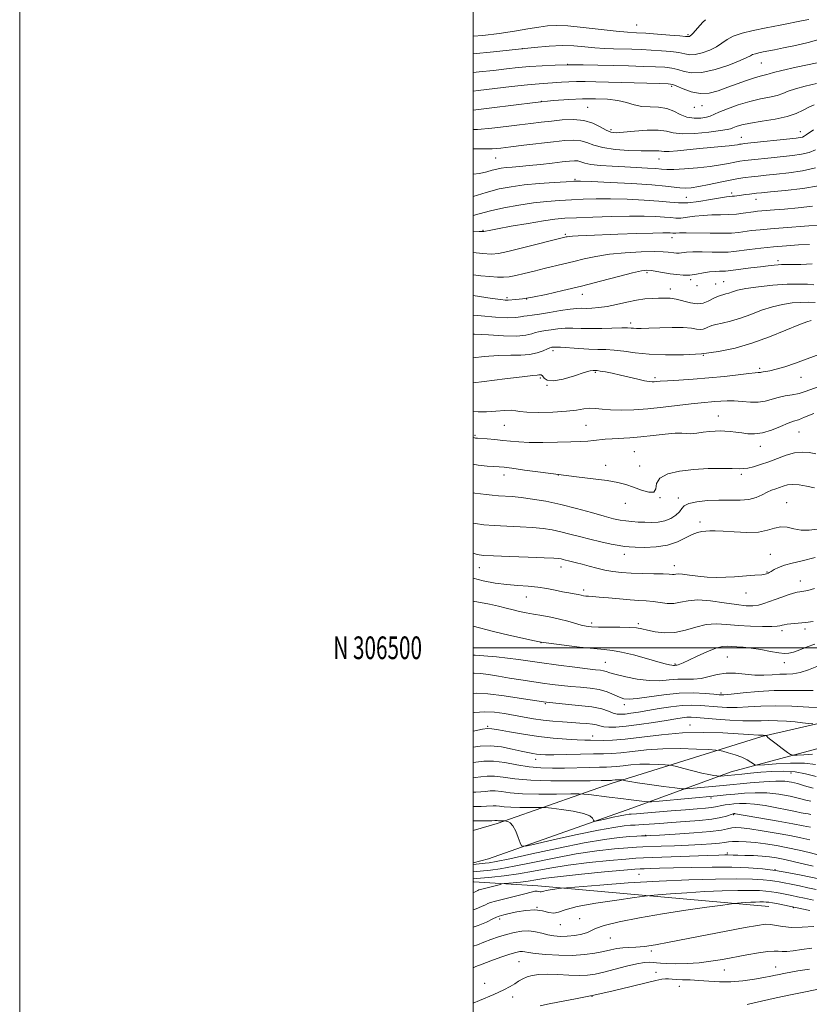
# Model space of a CAD drawing. Extents: x 2084800 to 2087700, y 304800 to 307700.
# Drawn here: x 2084800 to 2085148, y 306343 to 306777 of the extents above; entities that cross this region are included whole.
import ezdxf
from ezdxf.enums import TextEntityAlignment as Align

# ---------------------------------------------------------------- set-up
doc = ezdxf.new("R2010")
doc.units = 0
doc.header["$MEASUREMENT"] = 0
for name, color, linetype, lineweight in [('BREAKLINE DTM HARD', 7, 'Continuous', 0), ('CONTOUR INDEX', 41, 'Continuous', 13), ('CONTOUR INTERMEDIATE', 44, 'Continuous', 0), ('GRID LINE', 7, 'Continuous', 0), ('GRID TEXT', 7, 'Continuous', 0), ('SPOT ELEVATION DTM', 2, 'Continuous', 13)]:
    doc.layers.add(name, color=color, linetype=linetype, lineweight=lineweight)
doc.styles.add('Style-WORKING', font='WORKING.shx')

msp = doc.modelspace()

# ---------------------------------------------------------------- linework, layer by layer
at = {"layer": 'BREAKLINE DTM HARD'}
for points in [[(2085180.29, 306473.02, 1243.31), (2085127.23, 306460.82, 1248.19), (2085060.87, 306440.14, 1254.48), (2085010.55, 306422.5, 1260.4), (2085000, 306419.412, 1261.368)], [(2085000, 306405.206, 1261.537), (2085006.69, 306406.93, 1260.91), (2085069.86, 306429.25, 1256.96), (2085113.77, 306445.35, 1251.31), (2085163.52, 306458.72, 1245.12), (2085180.28, 306461.57, 1244.57)], [(2085130.25, 306385.97, 1274.78), (2085028.44, 306394.98, 1269.45), (2085000.19, 306396.86, 1266.78), (2085000, 306396.793, 1266.795)]]:
    msp.add_polyline3d(points, dxfattribs=at)
at = {"layer": 'CONTOUR INDEX', "flags": 128}
for points, elevation in [([(2085152.419, 306768.169), (2085147.623, 306766.878), (2085142.019, 306765.592), (2085136.782, 306764.484), (2085132.82, 306763.679), (2085127.788, 306762.693), (2085125.932, 306762.313), (2085124.369, 306761.933), (2085123.153, 306761.522), (2085122.173, 306761.017), (2085120.66, 306760.215), (2085117.679, 306758.881), (2085112.674, 306756.94), (2085106.608, 306754.951), (2085100.82, 306753.635), (2085096.342, 306753.492), (2085092.975, 306754.15), (2085090.207, 306755.015), (2085087.527, 306755.614), (2085084.403, 306755.958), (2085080.299, 306756.172), (2085074.86, 306756.365), (2085068.461, 306756.557), (2085061.657, 306756.745), (2085054.92, 306756.921), (2085048.379, 306757.041), (2085042.08, 306757.054), (2085036.061, 306756.923), (2085030.345, 306756.655), (2085024.946, 306756.271), (2085019.809, 306755.79), (2085014.603, 306755.226), (2085008.925, 306754.591), (2085002.587, 306753.913), (2085000, 306753.66)], 1190), ([(2085150.832, 306719.572), (2085148.05, 306718.422), (2085144.69, 306717.618), (2085140.758, 306717.058), (2085131.413, 306716.072), (2085122.623, 306715.117), (2085119.731, 306714.786), (2085117.526, 306714.485), (2085115.343, 306714.1), (2085112.598, 306713.554), (2085109.028, 306712.904), (2085104.45, 306712.243), (2085098.888, 306711.656), (2085093.198, 306711.206), (2085088.443, 306710.947), (2085085.319, 306710.914), (2085083.058, 306711.045), (2085080.521, 306711.258), (2085076.828, 306711.486), (2085066.77, 306711.987), (2085061.227, 306712.288), (2085056.066, 306712.656), (2085051.903, 306713.122), (2085049.152, 306713.687), (2085047.412, 306714.238), (2085046.075, 306714.63), (2085044.564, 306714.75), (2085042.421, 306714.61), (2085039.22, 306714.253), (2085034.74, 306713.733), (2085029.597, 306713.153), (2085024.611, 306712.628), (2085020.445, 306712.242), (2085017.109, 306711.96), (2085014.456, 306711.717), (2085012.31, 306711.448), (2085010.391, 306711.082), (2085008.392, 306710.549), (2085005.99, 306709.83), (2085002.796, 306709.116), (2085000, 306708.818)], 1200), ([(2085148.218, 306677.842), (2085143.47, 306677.6), (2085138.047, 306677.243), (2085132.353, 306676.771), (2085126.793, 306676.196), (2085121.778, 306675.599), (2085114.818, 306674.698), (2085112.358, 306674.477), (2085109.413, 306674.4), (2085105.365, 306674.441), (2085100.853, 306674.511), (2085096.825, 306674.511), (2085093.998, 306674.373), (2085090.826, 306674.02), (2085089.638, 306674.001), (2085088.473, 306674.099), (2085085.905, 306674.472), (2085083.693, 306674.63), (2085079.885, 306674.673), (2085074.043, 306674.531), (2085067.035, 306674.156), (2085060.055, 306673.508), (2085054.043, 306672.573), (2085048.914, 306671.463), (2085044.329, 306670.319), (2085039.98, 306669.248), (2085031.31, 306667.17), (2085026.79, 306666.067), (2085022.45, 306665.019), (2085018.702, 306664.17), (2085015.793, 306663.631), (2085013.303, 306663.391), (2085010.641, 306663.408), (2085007.337, 306663.642), (2085003.388, 306664.059), (2085000, 306664.487)], 1210), ([(2085152.75, 306629.494), (2085147.256, 306627.336), (2085142.004, 306625.432), (2085137.313, 306623.903), (2085133.498, 306622.804), (2085130.774, 306622.152), (2085128.971, 306621.822), (2085127.824, 306621.65), (2085127.083, 306621.505), (2085126.579, 306621.385), (2085126.161, 306621.318), (2085125.587, 306621.306), (2085124.262, 306621.235), (2085121.499, 306620.961), (2085116.84, 306620.397), (2085110.736, 306619.671), (2085103.865, 306618.966), (2085096.913, 306618.426), (2085090.59, 306618.043), (2085085.612, 306617.772), (2085082.468, 306617.571), (2085080.724, 306617.426), (2085079.717, 306617.328), (2085078.823, 306617.287), (2085077.579, 306617.395), (2085075.561, 306617.763), (2085072.505, 306618.454), (2085068.769, 306619.34), (2085064.868, 306620.245), (2085061.27, 306621.018), (2085058.241, 306621.615), (2085055.997, 306622.02), (2085054.657, 306622.231), (2085053.945, 306622.309), (2085053.485, 306622.332), (2085052.867, 306622.32), (2085051.525, 306622.068), (2085048.857, 306621.312), (2085044.575, 306619.947), (2085039.646, 306618.51), (2085035.348, 306617.694), (2085032.648, 306617.969), (2085031.247, 306618.907), (2085030.531, 306619.855), (2085029.985, 306620.312), (2085029.477, 306620.371), (2085028.972, 306620.277), (2085028.232, 306620.2), (2085026.203, 306620.014), (2085021.627, 306619.516), (2085013.879, 306618.59), (2085004.856, 306617.465), (2085000, 306616.833)], 1220), ([(2085151.774, 306552.253), (2085148.067, 306551.813), (2085144.591, 306551.894), (2085141.364, 306552.491), (2085138.36, 306553.171), (2085135.544, 306553.393), (2085132.8, 306552.808), (2085129.69, 306551.82), (2085125.696, 306551.021), (2085120.555, 306550.846), (2085115.035, 306551.102), (2085110.16, 306551.435), (2085106.69, 306551.569), (2085104.331, 306551.528), (2085102.529, 306551.411), (2085100.786, 306551.259), (2085098.848, 306550.866), (2085096.521, 306549.968), (2085093.627, 306548.433), (2085090.046, 306546.667), (2085085.676, 306545.213), (2085080.581, 306544.47), (2085075.499, 306544.282), (2085071.336, 306544.35), (2085068.661, 306544.45), (2085066.696, 306544.636), (2085064.329, 306545.039), (2085060.735, 306545.748), (2085056.238, 306546.71), (2085051.451, 306547.832), (2085046.879, 306549.02), (2085042.607, 306550.172), (2085038.612, 306551.181), (2085034.8, 306551.968), (2085030.795, 306552.552), (2085026.152, 306552.98), (2085020.619, 306553.303), (2085014.727, 306553.584), (2085009.203, 306553.894), (2085004.626, 306554.287), (2085000.978, 306554.773), (2085000, 306554.969)], 1230), ([(2085151.452, 306491.689), (2085147.8, 306490.273), (2085144.137, 306489.129), (2085140.953, 306488.56), (2085138.063, 306488.389), (2085135.112, 306488.316), (2085131.813, 306488.127), (2085128.147, 306487.951), (2085124.163, 306488.002), (2085119.934, 306488.39), (2085115.638, 306488.809), (2085111.476, 306488.849), (2085107.601, 306488.247), (2085103.976, 306487.321), (2085100.512, 306486.534), (2085097.121, 306486.219), (2085093.702, 306486.187), (2085090.151, 306486.117), (2085086.36, 306485.801), (2085082.19, 306485.484), (2085077.496, 306485.523), (2085072.288, 306486.157), (2085067.198, 306487.164), (2085063.012, 306488.202), (2085060.281, 306488.997), (2085058.623, 306489.541), (2085057.423, 306489.888), (2085056.059, 306490.111), (2085053.898, 306490.349), (2085050.3, 306490.758), (2085044.802, 306491.456), (2085037.633, 306492.413), (2085029.194, 306493.562), (2085019.91, 306494.809), (2085010.285, 306495.948), (2085000.845, 306496.742), (2085000, 306496.775)], 1240), ([(2085150.846, 306448.579), (2085146.06, 306449.07), (2085139.919, 306449.091), (2085133.525, 306448.807), (2085128.358, 306448.466), (2085125.471, 306448.287), (2085124.208, 306448.371), (2085123.486, 306448.79), (2085122.393, 306449.579), (2085120.701, 306450.614), (2085118.353, 306451.738), (2085115.412, 306452.803), (2085112.415, 306453.708), (2085110.016, 306454.365), (2085108.534, 306454.728), (2085106.941, 306454.919), (2085103.871, 306455.099), (2085098.381, 306455.37), (2085091.22, 306455.576), (2085083.56, 306455.5), (2085076.414, 306455.008), (2085070.168, 306454.307), (2085065.049, 306453.69), (2085061.072, 306453.372), (2085057.405, 306453.27), (2085053, 306453.226), (2085047.203, 306453.118), (2085040.923, 306452.978), (2085035.462, 306452.877), (2085031.782, 306452.869), (2085029.491, 306452.955), (2085027.86, 306453.121), (2085026.216, 306453.371), (2085024.117, 306453.78), (2085021.176, 306454.441), (2085017.161, 306455.369), (2085012.448, 306456.269), (2085007.567, 306456.771), (2085003.003, 306456.624), (2085000, 306456.204)], 1250), ([(2085148.647, 306420.852), (2085145.444, 306421.564), (2085140.9, 306422.44), (2085134.447, 306423.593), (2085115.638, 306426.848), (2085115.295, 306426.873), (2085115.029, 306426.869), (2085114.814, 306426.85), (2085114.588, 306426.816), (2085114.152, 306426.691), (2085111.687, 306425.832), (2085109.086, 306425.142), (2085105.129, 306424.449), (2085099.69, 306423.862), (2085093.48, 306423.376), (2085087.425, 306422.961), (2085082.29, 306422.591), (2085075.177, 306422.062), (2085073.06, 306421.936), (2085071.33, 306421.847), (2085069.354, 306421.724), (2085066.481, 306421.463), (2085061.997, 306420.84), (2085055.172, 306419.599), (2085045.806, 306417.63), (2085035.821, 306415.406), (2085027.666, 306413.545), (2085023.123, 306412.578), (2085021.293, 306412.68), (2085020.61, 306413.941), (2085019.792, 306416.297), (2085018.703, 306419.083), (2085017.497, 306421.484), (2085016.317, 306422.884), (2085015.29, 306423.469), (2085014.533, 306423.624), (2085014.106, 306423.672), (2085013.838, 306423.688), (2085012.223, 306423.679), (2085011.557, 306423.696), (2085011.063, 306423.734), (2085010.471, 306423.809), (2085010.204, 306423.809), (2085009.576, 306423.788), (2085008.191, 306423.759), (2085005.832, 306423.735), (2085003.011, 306423.725), (2085000, 306423.746)], 1260), ([(2085151.228, 306393.411), (2085147.575, 306394.186), (2085143.793, 306395.003), (2085140.183, 306395.763), (2085137.144, 306396.391), (2085134.906, 306396.84), (2085133.015, 306397.162), (2085130.848, 306397.437), (2085127.776, 306397.716), (2085123.139, 306397.954), (2085116.273, 306398.076), (2085106.744, 306398.017), (2085095.048, 306397.726), (2085081.913, 306397.16), (2085068.257, 306396.323), (2085055.759, 306395.406), (2085041.071, 306394.221), (2085038.826, 306394.02), (2085037.623, 306393.872), (2085035.951, 306393.643), (2085033.953, 306393.341), (2085032.184, 306393.014), (2085031.058, 306392.71), (2085030.422, 306392.485), (2085029.982, 306392.396), (2085029.492, 306392.469), (2085028.888, 306392.613), (2085028.155, 306392.705), (2085027.193, 306392.628), (2085025.562, 306392.281), (2085022.736, 306391.571), (2085009.853, 306388.228), (2085007.609, 306387.634), (2085006.435, 306387.247), (2085005.353, 306386.741), (2085003.604, 306385.893), (2085001.304, 306384.912), (2085000, 306384.497)], 1270), ([(2085148.219, 306358.325), (2085143.057, 306357.509), (2085139.351, 306356.876), (2085136.835, 306356.406), (2085134.98, 306356.022), (2085133.256, 306355.649), (2085131.153, 306355.212), (2085128.162, 306354.638), (2085123.954, 306353.905), (2085118.915, 306353.202), (2085113.612, 306352.768), (2085108.524, 306352.765), (2085103.792, 306353.04), (2085099.469, 306353.359), (2085095.618, 306353.545), (2085092.32, 306353.633), (2085089.666, 306353.718), (2085087.68, 306353.859), (2085086.13, 306353.994), (2085084.72, 306354.029), (2085083.074, 306353.861), (2085080.488, 306353.343), (2085076.179, 306352.32), (2085069.663, 306350.718), (2085061.646, 306348.794), (2085053.132, 306346.888), (2085045.056, 306345.277), (2085038.076, 306343.975), (2085032.78, 306342.934), (2085029.48, 306342.094)], 1280)]:
    msp.add_lwpolyline(points, dxfattribs=dict(at, elevation=elevation))
at = {"layer": 'CONTOUR INTERMEDIATE', "flags": 128}
for points, elevation in [([(2085148.007, 306777.006), (2085145.411, 306776.508), (2085135.251, 306774.582), (2085129.167, 306773.4), (2085123.478, 306772.229), (2085118.551, 306771.025), (2085114.649, 306769.706), (2085111.873, 306768.218), (2085109.666, 306766.623), (2085107.303, 306765.011), (2085104.28, 306763.494), (2085100.954, 306762.267), (2085097.901, 306761.551), (2085095.493, 306761.482), (2085093.293, 306761.86), (2085090.66, 306762.404), (2085087.13, 306762.883), (2085082.94, 306763.257), (2085078.504, 306763.538), (2085074.162, 306763.739), (2085069.96, 306763.884), (2085061.863, 306764.118), (2085057.821, 306764.289), (2085053.63, 306764.569), (2085049.179, 306764.97), (2085044.398, 306765.34), (2085039.223, 306765.484), (2085033.516, 306765.253), (2085026.836, 306764.676), (2085008.889, 306762.812), (2085000, 306761.905)], 1188), ([(2085102.409, 306776.933), (2085101.289, 306775.845), (2085100.045, 306774.549), (2085098.833, 306773.219), (2085096.907, 306770.999), (2085096.208, 306770.245), (2085095.672, 306769.782), (2085095.273, 306769.55), (2085094.982, 306769.468), (2085094.644, 306769.471), (2085093.612, 306769.57), (2085091.113, 306769.794), (2085086.71, 306770.151), (2085081.298, 306770.561), (2085076.104, 306770.919), (2085071.943, 306771.171), (2085067.979, 306771.445), (2085062.961, 306771.919), (2085048.477, 306773.55), (2085041.62, 306774.207), (2085036.618, 306774.434), (2085032.754, 306774.236), (2085028.862, 306773.68), (2085023.999, 306772.843), (2085018.126, 306771.857), (2085011.432, 306770.865), (2085004.188, 306770.001), (2085000, 306769.628)], 1186), ([(2085155.876, 306758.737), (2085142.388, 306755.928), (2085136.091, 306754.563), (2085132.319, 306753.634), (2085130.48, 306753.078), (2085129.443, 306752.744), (2085126.469, 306752.073), (2085123.925, 306751.355), (2085120.475, 306750.186), (2085116.422, 306748.703), (2085112.171, 306747.109), (2085108.046, 306745.631), (2085104.039, 306744.595), (2085100.058, 306744.353), (2085096.101, 306745.098), (2085092.52, 306746.389), (2085089.754, 306747.625), (2085087.925, 306748.346), (2085085.866, 306748.658), (2085082.093, 306748.807), (2085054.006, 306749.579), (2085049.35, 306749.666), (2085045.554, 306749.659), (2085042.143, 306749.552), (2085038.96, 306749.378), (2085032.859, 306748.992), (2085029.106, 306748.705), (2085023.91, 306748.202), (2085016.889, 306747.419), (2085002.224, 306745.685), (2085000, 306745.433)], 1192), ([(2085151.269, 306748.828), (2085146.363, 306747.627), (2085142.005, 306746.462), (2085138.872, 306745.353), (2085136.448, 306744.342), (2085133.922, 306743.478), (2085130.641, 306742.76), (2085126.589, 306741.986), (2085121.905, 306740.905), (2085116.833, 306739.369), (2085112.023, 306737.65), (2085108.228, 306736.127), (2085104.425, 306734.418), (2085102.812, 306733.947), (2085100.368, 306733.558), (2085097.332, 306733.462), (2085094.177, 306733.947), (2085091.25, 306735.157), (2085088.382, 306736.652), (2085085.277, 306737.846), (2085081.74, 306738.334), (2085077.983, 306738.439), (2085074.321, 306738.666), (2085070.944, 306739.377), (2085067.551, 306740.368), (2085063.719, 306741.291), (2085059.128, 306741.868), (2085053.883, 306742.101), (2085048.195, 306742.062), (2085042.153, 306741.799), (2085035.354, 306741.279), (2085027.276, 306740.445), (2085017.766, 306739.301), (2085008.151, 306738.089), (2085000, 306737.101)], 1194), ([(2085150.338, 306739.326), (2085147.92, 306738.362), (2085145.424, 306737.072), (2085142.416, 306735.605), (2085138.401, 306734.211), (2085133.137, 306733.081), (2085127.407, 306732.164), (2085122.243, 306731.35), (2085118.456, 306730.56), (2085115.958, 306729.836), (2085114.435, 306729.254), (2085113.444, 306728.847), (2085112.012, 306728.492), (2085109.039, 306728.029), (2085103.874, 306727.379), (2085097.681, 306726.798), (2085092.074, 306726.627), (2085088.176, 306727.068), (2085085.132, 306727.776), (2085081.592, 306728.27), (2085076.642, 306728.2), (2085071.105, 306727.765), (2085066.236, 306727.296), (2085062.939, 306727.093), (2085060.692, 306727.337), (2085058.621, 306728.18), (2085055.998, 306729.651), (2085052.689, 306731.296), (2085048.709, 306732.54), (2085044.129, 306732.962), (2085039.254, 306732.749), (2085034.445, 306732.242), (2085029.927, 306731.715), (2085025.378, 306731.168), (2085020.339, 306730.535), (2085014.503, 306729.79), (2085008.18, 306729.064), (2085001.834, 306728.53), (2085000, 306728.462)], 1196), ([(2085150.06, 306728.44), (2085146.809, 306726.1), (2085145.917, 306725.534), (2085145.154, 306725.206), (2085144.164, 306724.984), (2085142.316, 306724.749), (2085119.535, 306722.275), (2085118.095, 306722.101), (2085117.355, 306721.979), (2085116.517, 306721.819), (2085115.118, 306721.605), (2085112.783, 306721.339), (2085109.261, 306721.022), (2085104.81, 306720.639), (2085099.812, 306720.176), (2085090.011, 306719.162), (2085086.381, 306718.872), (2085084.185, 306718.867), (2085081.848, 306719.156), (2085080.304, 306719.143), (2085077.814, 306719.07), (2085073.959, 306719.075), (2085068.584, 306719.281), (2085062.595, 306719.754), (2085057.161, 306720.544), (2085053.138, 306721.637), (2085050.121, 306722.763), (2085047.392, 306723.585), (2085044.291, 306723.85), (2085040.398, 306723.628), (2085035.348, 306723.074), (2085022.363, 306721.552), (2085016.496, 306720.852), (2085012.157, 306720.346), (2085008.324, 306720.048), (2085003.539, 306719.947), (2085000, 306719.987)], 1198), ([(2085150.946, 306711.639), (2085145.215, 306710.252), (2085139.2, 306709.366), (2085133.669, 306708.783), (2085129.208, 306708.332), (2085125.661, 306707.956), (2085122.687, 306707.626), (2085119.928, 306707.297), (2085116.957, 306706.869), (2085113.33, 306706.222), (2085108.805, 306705.299), (2085103.947, 306704.279), (2085099.523, 306703.4), (2085096.098, 306702.854), (2085093.436, 306702.646), (2085091.098, 306702.735), (2085084.786, 306703.573), (2085078.761, 306704.145), (2085069.975, 306704.702), (2085060.297, 306705.182), (2085052.187, 306705.531), (2085047.329, 306705.701), (2085044.313, 306705.691), (2085040.952, 306705.505), (2085035.633, 306705.154), (2085029.034, 306704.66), (2085022.404, 306704.048), (2085016.656, 306703.308), (2085011.358, 306702.284), (2085005.74, 306700.783), (2085000, 306699.048)], 1202), ([(2085152.287, 306703.713), (2085145.28, 306702.547), (2085137.584, 306701.633), (2085131.05, 306700.984), (2085127.029, 306700.596), (2085124.877, 306700.377), (2085121.825, 306700.026), (2085120.002, 306699.805), (2085118.199, 306699.575), (2085115.244, 306699.179), (2085114.122, 306699.054), (2085113.116, 306698.972), (2085111.63, 306698.798), (2085108.949, 306698.362), (2085104.655, 306697.584), (2085099.51, 306696.729), (2085094.573, 306696.153), (2085090.543, 306696.111), (2085086.672, 306696.462), (2085081.854, 306696.968), (2085075.346, 306697.425), (2085067.869, 306697.763), (2085060.512, 306697.945), (2085054.112, 306697.949), (2085048.499, 306697.809), (2085043.254, 306697.571), (2085037.993, 306697.262), (2085032.48, 306696.812), (2085026.514, 306696.129), (2085020.029, 306695.155), (2085013.499, 306693.96), (2085007.529, 306692.644), (2085002.561, 306691.314), (2085000, 306690.566)], 1204), ([(2085149.508, 306694.754), (2085143.19, 306694.034), (2085137.258, 306693.453), (2085132.75, 306693.063), (2085127.207, 306692.635), (2085125.343, 306692.459), (2085123.583, 306692.248), (2085119.044, 306691.611), (2085116.029, 306691.254), (2085112.642, 306690.998), (2085109.002, 306690.901), (2085105.225, 306690.844), (2085101.432, 306690.667), (2085097.756, 306690.269), (2085094.389, 306689.801), (2085091.533, 306689.478), (2085089.255, 306689.454), (2085087.067, 306689.652), (2085084.343, 306689.938), (2085080.537, 306690.192), (2085075.419, 306690.349), (2085068.838, 306690.359), (2085060.895, 306690.196), (2085052.685, 306689.926), (2085045.555, 306689.637), (2085040.365, 306689.372), (2085036.024, 306688.981), (2085030.957, 306688.271), (2085024.141, 306687.135), (2085016.775, 306685.83), (2085010.615, 306684.704), (2085006.966, 306684.018), (2085005.345, 306683.696), (2085004.597, 306683.529), (2085004.44, 306683.514), (2085003.844, 306683.543), (2085002.628, 306683.505), (2085000, 306683.342)], 1206), ([(2085152.254, 306686.352), (2085147.999, 306685.976), (2085136.684, 306685.203), (2085131.08, 306684.781), (2085126.453, 306684.351), (2085122.728, 306683.926), (2085116.887, 306683.156), (2085113.836, 306682.877), (2085109.822, 306682.74), (2085104.49, 306682.769), (2085093.915, 306682.971), (2085090.858, 306682.954), (2085089.267, 306682.873), (2085088.492, 306682.803), (2085087.966, 306682.797), (2085086.833, 306682.909), (2085085.803, 306682.962), (2085083.556, 306682.957), (2085079.144, 306682.849), (2085072.082, 306682.612), (2085063.733, 306682.305), (2085050.103, 306681.782), (2085046.185, 306681.618), (2085043.713, 306681.488), (2085042.246, 306681.367), (2085041.441, 306681.253), (2085040.975, 306681.147), (2085021.651, 306676.317), (2085015.245, 306674.751), (2085011.105, 306673.854), (2085008.018, 306673.595), (2085004.131, 306673.836), (2085000, 306674.243)], 1208), ([(2085149.442, 306669.247), (2085144.371, 306668.967), (2085140.122, 306668.923), (2085137.455, 306668.937), (2085135.853, 306668.934), (2085134.476, 306668.869), (2085132.607, 306668.701), (2085130.02, 306668.415), (2085126.61, 306668.004), (2085122.428, 306667.48), (2085112.443, 306666.194), (2085111.143, 306666.061), (2085110.037, 306666.026), (2085108.55, 306666.028), (2085106.595, 306665.964), (2085104.205, 306665.723), (2085101.441, 306665.249), (2085098.464, 306664.711), (2085095.464, 306664.333), (2085092.579, 306664.288), (2085089.748, 306664.526), (2085086.859, 306664.946), (2085081.001, 306665.927), (2085078.546, 306666.293), (2085076.56, 306666.431), (2085074.161, 306666.161), (2085070.233, 306665.289), (2085064.013, 306663.708), (2085056.159, 306661.664), (2085047.682, 306659.491), (2085039.503, 306657.488), (2085032.173, 306655.81), (2085026.151, 306654.578), (2085021.767, 306653.86), (2085018.83, 306653.526), (2085015.452, 306653.26), (2085014.952, 306653.25), (2085014.08, 306653.31), (2085012.136, 306653.544), (2085008.353, 306654.073), (2085000, 306655.284)], 1212), ([(2085150.21, 306660.072), (2085147.339, 306660.251), (2085143.429, 306660.369), (2085138.333, 306660.26), (2085132.121, 306659.811), (2085125.711, 306659.121), (2085120.236, 306658.343), (2085116.529, 306657.607), (2085114.228, 306656.961), (2085112.674, 306656.429), (2085111.319, 306656.021), (2085110.056, 306655.683), (2085108.889, 306655.347), (2085107.795, 306654.945), (2085106.641, 306654.415), (2085103.528, 306652.796), (2085101.375, 306652.012), (2085098.773, 306651.709), (2085095.746, 306652.117), (2085089.479, 306653.71), (2085086.765, 306654.113), (2085084.251, 306654.203), (2085081.693, 306654.139), (2085078.871, 306654.034), (2085075.651, 306653.796), (2085071.918, 306653.282), (2085067.651, 306652.421), (2085063.19, 306651.413), (2085058.967, 306650.531), (2085055.332, 306649.983), (2085052.317, 306649.728), (2085049.873, 306649.661), (2085047.848, 306649.67), (2085045.667, 306649.601), (2085042.654, 306649.292), (2085038.402, 306648.65), (2085033.606, 306647.852), (2085029.23, 306647.143), (2085026.018, 306646.699), (2085023.812, 306646.433), (2085022.235, 306646.187), (2085020.826, 306645.86), (2085018.801, 306645.576), (2085015.297, 306645.513), (2085009.829, 306645.791), (2085003.438, 306646.296), (2085000, 306646.622)], 1214), ([(2085150.708, 306652.187), (2085147.724, 306652.334), (2085144.426, 306652.31), (2085140.632, 306652.04), (2085136.406, 306651.423), (2085131.869, 306650.352), (2085127.149, 306648.793), (2085122.398, 306647.009), (2085117.773, 306645.337), (2085113.454, 306644.045), (2085109.725, 306643.12), (2085106.891, 306642.478), (2085105.129, 306642.031), (2085104.105, 306641.675), (2085103.353, 306641.302), (2085102.484, 306640.853), (2085101.408, 306640.461), (2085100.107, 306640.309), (2085098.487, 306640.509), (2085096.148, 306640.883), (2085092.61, 306641.183), (2085087.666, 306641.227), (2085082.201, 306641.09), (2085077.373, 306640.916), (2085074.058, 306640.818), (2085072.009, 306640.805), (2085070.699, 306640.858), (2085069.584, 306640.952), (2085068.054, 306641.03), (2085065.487, 306641.034), (2085056.669, 306640.791), (2085051.822, 306640.732), (2085047.601, 306640.812), (2085043.933, 306640.917), (2085040.565, 306640.888), (2085037.325, 306640.617), (2085034.37, 306640.211), (2085031.935, 306639.828), (2085030.157, 306639.574), (2085028.78, 306639.344), (2085027.446, 306638.98), (2085025.762, 306638.397), (2085023.185, 306637.801), (2085019.135, 306637.47), (2085013.336, 306637.585), (2085006.738, 306637.943), (2085000.594, 306638.243), (2085000, 306638.245)], 1216), ([(2085148.99, 306644.281), (2085147.081, 306643.727), (2085143.501, 306642.362), (2085137.77, 306639.979), (2085130.568, 306637.056), (2085122.871, 306634.245), (2085115.431, 306632.071), (2085108.121, 306630.566), (2085100.593, 306629.637), (2085092.661, 306629.196), (2085084.775, 306629.173), (2085077.544, 306629.5), (2085071.438, 306630.086), (2085066.373, 306630.745), (2085062.123, 306631.267), (2085058.425, 306631.507), (2085054.861, 306631.583), (2085050.978, 306631.676), (2085046.527, 306631.917), (2085038.476, 306632.483), (2085036.248, 306632.583), (2085035.134, 306632.569), (2085034.639, 306632.513), (2085034.297, 306632.448), (2085033.748, 306632.255), (2085032.657, 306631.774), (2085030.768, 306630.929), (2085028.126, 306629.977), (2085024.854, 306629.261), (2085021.021, 306629.007), (2085016.5, 306628.993), (2085011.111, 306628.879), (2085004.867, 306628.417), (2085000, 306627.866)], 1218), ([(2085154.133, 306615.833), (2085146.397, 306612.999), (2085143.621, 306612.172), (2085140.626, 306611.578), (2085137.469, 306611.049), (2085134.383, 306610.41), (2085128.693, 306608.736), (2085125.632, 306608.24), (2085122.166, 306608.274), (2085118.523, 306608.614), (2085115.033, 306608.927), (2085111.938, 306608.959), (2085109.153, 306608.776), (2085106.506, 306608.525), (2085100.479, 306608.034), (2085096.124, 306607.587), (2085083.787, 306606.092), (2085077.03, 306605.381), (2085070.742, 306604.924), (2085065.181, 306604.749), (2085060.511, 306604.852), (2085056.816, 306605.186), (2085053.846, 306605.54), (2085051.267, 306605.66), (2085048.694, 306605.372), (2085045.524, 306604.835), (2085041.099, 306604.284), (2085035.126, 306603.92), (2085028.771, 306603.786), (2085023.56, 306603.886), (2085020.536, 306604.191), (2085018.787, 306604.534), (2085016.912, 306604.713), (2085013.859, 306604.595), (2085009.961, 306604.311), (2085005.898, 306604.063), (2085002.211, 306604.025), (2085000, 306604.189)], 1222), ([(2085150.1, 306603.339), (2085146.107, 306601.611), (2085143.35, 306600.568), (2085141.216, 306599.86), (2085138.788, 306598.967), (2085135.406, 306597.545), (2085131.431, 306595.953), (2085127.481, 306594.731), (2085124.039, 306594.27), (2085121.054, 306594.386), (2085118.341, 306594.748), (2085115.752, 306595.082), (2085113.284, 306595.334), (2085110.973, 306595.507), (2085108.811, 306595.596), (2085106.619, 306595.564), (2085104.178, 306595.366), (2085101.371, 306594.998), (2085098.504, 306594.609), (2085095.985, 306594.389), (2085094.016, 306594.45), (2085091.974, 306594.601), (2085089.024, 306594.575), (2085084.612, 306594.188), (2085079.28, 306593.587), (2085073.849, 306593.005), (2085068.992, 306592.616), (2085061.222, 306592.165), (2085058.178, 306591.916), (2085053.019, 306591.37), (2085050.462, 306591.14), (2085047.308, 306590.945), (2085042.96, 306590.769), (2085037.116, 306590.612), (2085030.633, 306590.524), (2085024.663, 306590.566), (2085020.05, 306590.777), (2085016.417, 306591.104), (2085013.081, 306591.468), (2085009.559, 306591.802), (2085006.182, 306592.078), (2085001.83, 306592.395), (2085000.964, 306592.471), (2085000.465, 306592.555), (2085000, 306592.685)], 1224), ([(2085151.072, 306585.57), (2085148.064, 306586.086), (2085144.976, 306586.308), (2085141.652, 306585.979), (2085137.999, 306584.945), (2085134.156, 306583.484), (2085130.326, 306581.977), (2085126.71, 306580.742), (2085123.525, 306579.841), (2085120.99, 306579.27), (2085119.127, 306579.007), (2085117.183, 306578.961), (2085114.21, 306579.021), (2085109.539, 306579.072), (2085103.623, 306578.988), (2085097.196, 306578.64), (2085090.992, 306577.903), (2085085.756, 306576.667), (2085082.238, 306574.825), (2085080.822, 306572.421), (2085080.444, 306570.092), (2085079.678, 306568.629), (2085077.463, 306568.577), (2085074.198, 306569.529), (2085070.651, 306570.835), (2085067.331, 306571.968), (2085063.735, 306572.903), (2085059.103, 306573.736), (2085052.905, 306574.554), (2085045.521, 306575.409), (2085037.562, 306576.346), (2085029.665, 306577.372), (2085022.577, 306578.357), (2085017.072, 306579.137), (2085013.603, 306579.597), (2085011.35, 306579.823), (2085006.148, 306580.12), (2085002.21, 306580.535), (2085000, 306580.943)], 1226), ([(2085150.379, 306570.584), (2085146.984, 306571.325), (2085143.69, 306571.844), (2085140.799, 306572.024), (2085138.52, 306571.797), (2085136.689, 306571.293), (2085135.046, 306570.695), (2085133.366, 306570.127), (2085131.56, 306569.484), (2085129.574, 306568.607), (2085127.335, 306567.422), (2085124.698, 306566.206), (2085121.502, 306565.326), (2085117.636, 306565.026), (2085108.32, 306565.135), (2085103.252, 306564.913), (2085098.593, 306564.387), (2085095.038, 306563.595), (2085093.023, 306562.574), (2085091.939, 306561.35), (2085090.923, 306559.948), (2085089.284, 306558.431), (2085087.046, 306557.011), (2085084.409, 306555.938), (2085081.553, 306555.389), (2085078.585, 306555.247), (2085075.592, 306555.322), (2085072.655, 306555.461), (2085069.841, 306555.648), (2085067.212, 306555.907), (2085064.706, 306556.283), (2085061.769, 306556.922), (2085057.722, 306557.996), (2085052.123, 306559.589), (2085045.482, 306561.439), (2085038.544, 306563.198), (2085031.969, 306564.584), (2085026.07, 306565.582), (2085021.074, 306566.244), (2085017.108, 306566.633), (2085011.074, 306567.073), (2085008.335, 306567.348), (2085005.666, 306567.658), (2085003.125, 306567.936), (2085000.638, 306568.184), (2085000, 306568.289)], 1228), ([(2085150.678, 306539.795), (2085145.07, 306538.337), (2085140.627, 306537.33), (2085137.176, 306536.45), (2085134.556, 306535.462), (2085132.649, 306534.468), (2085131.345, 306533.657), (2085130.524, 306533.165), (2085130.019, 306532.91), (2085129.249, 306532.603), (2085128.751, 306532.445), (2085128.1, 306532.311), (2085127.225, 306532.216), (2085124.181, 306531.999), (2085118.687, 306531.549), (2085115.2, 306531.292), (2085111.388, 306531.075), (2085107.351, 306530.989), (2085103.184, 306531.131), (2085099.035, 306531.547), (2085095.267, 306532.061), (2085092.299, 306532.446), (2085090.408, 306532.539), (2085089.312, 306532.445), (2085088.589, 306532.334), (2085087.794, 306532.338), (2085086.377, 306532.433), (2085083.763, 306532.555), (2085079.624, 306532.66), (2085074.606, 306532.774), (2085069.599, 306532.942), (2085065.288, 306533.209), (2085061.539, 306533.627), (2085058.01, 306534.249), (2085054.458, 306535.089), (2085051.034, 306536.017), (2085047.986, 306536.864), (2085045.503, 306537.502), (2085041.961, 306538.327), (2085040.682, 306538.647), (2085039.614, 306538.93), (2085038.68, 306539.165), (2085037.631, 306539.351), (2085035.52, 306539.522), (2085031.23, 306539.717), (2085024.189, 306539.964), (2085016.028, 306540.235), (2085008.926, 306540.488), (2085004.446, 306540.731), (2085001.683, 306541.168), (2085000, 306541.75)], 1232), ([(2085150.402, 306526.073), (2085147.449, 306525.309), (2085145.781, 306524.933), (2085144.792, 306524.772), (2085143.925, 306524.661), (2085142.825, 306524.463), (2085141.189, 306524.047), (2085138.83, 306523.328), (2085136.023, 306522.389), (2085133.159, 306521.355), (2085130.541, 306520.35), (2085128.126, 306519.476), (2085125.785, 306518.836), (2085123.321, 306518.518), (2085120.276, 306518.571), (2085116.128, 306519.031), (2085110.617, 306519.857), (2085104.543, 306520.688), (2085098.97, 306521.087), (2085094.687, 306520.773), (2085091.378, 306520.1), (2085088.454, 306519.582), (2085085.441, 306519.595), (2085082.342, 306519.975), (2085079.274, 306520.421), (2085076.275, 306520.707), (2085073.039, 306520.903), (2085069.181, 306521.152), (2085064.517, 306521.552), (2085059.681, 306522.011), (2085055.513, 306522.392), (2085052.635, 306522.597), (2085050.817, 306522.692), (2085049.611, 306522.781), (2085048.608, 306522.946), (2085047.549, 306523.186), (2085046.214, 306523.474), (2085044.419, 306523.8), (2085042.131, 306524.201), (2085039.354, 306524.728), (2085036.104, 306525.401), (2085032.443, 306526.108), (2085028.442, 306526.709), (2085024.16, 306527.113), (2085019.598, 306527.442), (2085014.743, 306527.869), (2085009.61, 306528.547), (2085004.33, 306529.547), (2085000, 306530.676)], 1234), ([(2085149.893, 306511.66), (2085146.476, 306511.161), (2085143.285, 306510.799), (2085138.432, 306510.355), (2085137.047, 306510.173), (2085136.214, 306509.993), (2085135.685, 306509.818), (2085135.142, 306509.65), (2085133.991, 306509.508), (2085131.57, 306509.409), (2085127.466, 306509.381), (2085122.273, 306509.482), (2085116.832, 306509.778), (2085111.808, 306510.252), (2085107.155, 306510.56), (2085102.647, 306510.277), (2085098.1, 306509.164), (2085093.503, 306507.738), (2085088.888, 306506.701), (2085084.344, 306506.568), (2085080.187, 306507.088), (2085076.789, 306507.82), (2085074.304, 306508.401), (2085072.017, 306508.782), (2085068.993, 306508.995), (2085064.636, 306509.077), (2085059.695, 306509.094), (2085055.261, 306509.12), (2085052.115, 306509.23), (2085049.815, 306509.5), (2085047.614, 306510.009), (2085041.677, 306511.739), (2085038.038, 306512.676), (2085034.141, 306513.482), (2085030.23, 306514.17), (2085026.575, 306514.794), (2085023.361, 306515.401), (2085020.431, 306516.03), (2085017.544, 306516.719), (2085014.473, 306517.492), (2085011.047, 306518.333), (2085007.108, 306519.212), (2085000, 306520.628)], 1236), ([(2085150.535, 306501.533), (2085147.29, 306500.371), (2085143.989, 306499.15), (2085141.16, 306498.146), (2085139.11, 306497.585), (2085137.25, 306497.477), (2085134.771, 306497.781), (2085131.122, 306498.422), (2085126.801, 306499.194), (2085122.569, 306499.858), (2085119.033, 306500.239), (2085116.195, 306500.417), (2085113.906, 306500.538), (2085111.948, 306500.663), (2085109.823, 306500.525), (2085106.962, 306499.777), (2085103.047, 306498.223), (2085098.756, 306496.277), (2085095.018, 306494.504), (2085092.535, 306493.343), (2085091.109, 306492.722), (2085090.316, 306492.44), (2085089.793, 306492.321), (2085089.402, 306492.285), (2085089.068, 306492.274), (2085088.71, 306492.249), (2085088.239, 306492.241), (2085087.562, 306492.303), (2085086.512, 306492.503), (2085084.614, 306492.977), (2085081.321, 306493.882), (2085076.373, 306495.276), (2085070.672, 306496.83), (2085065.408, 306498.118), (2085061.364, 306498.845), (2085057.679, 306499.235), (2085053.083, 306499.642), (2085046.8, 306500.323), (2085040.03, 306501.134), (2085029.961, 306502.414), (2085026.316, 306503.215), (2085021.768, 306504.228), (2085015.708, 306505.612), (2085008.931, 306507.228), (2085000, 306509.479)], 1238), ([(2085149.83, 306481.24), (2085145.097, 306481.149), (2085139.328, 306481.225), (2085132.734, 306481.164), (2085125.658, 306480.751), (2085118.987, 306480.147), (2085113.743, 306479.604), (2085110.546, 306479.327), (2085108.424, 306479.318), (2085106.003, 306479.531), (2085102.193, 306479.881), (2085097.035, 306480.129), (2085090.853, 306479.998), (2085084.073, 306479.324), (2085077.541, 306478.398), (2085072.206, 306477.627), (2085068.706, 306477.34), (2085066.434, 306477.566), (2085064.472, 306478.259), (2085062.06, 306479.331), (2085059.073, 306480.532), (2085055.54, 306481.571), (2085051.531, 306482.238), (2085047.262, 306482.641), (2085042.988, 306482.967), (2085038.882, 306483.37), (2085034.798, 306483.868), (2085030.507, 306484.446), (2085025.852, 306485.091), (2085020.944, 306485.805), (2085015.967, 306486.598), (2085011.127, 306487.445), (2085006.732, 306488.201), (2085003.117, 306488.69), (2085000.413, 306488.79), (2085000, 306488.758)], 1242), ([(2085155.281, 306473.204), (2085148.012, 306473.801), (2085140.399, 306474.254), (2085133.129, 306474.434), (2085126.743, 306474.271), (2085121.192, 306473.943), (2085116.282, 306473.692), (2085111.833, 306473.7), (2085107.741, 306473.922), (2085100.235, 306474.577), (2085096.403, 306474.746), (2085092.091, 306474.598), (2085087.118, 306474.036), (2085081.895, 306473.218), (2085076.983, 306472.363), (2085072.84, 306471.657), (2085069.509, 306471.136), (2085066.93, 306470.802), (2085064.992, 306470.667), (2085063.373, 306470.792), (2085061.701, 306471.249), (2085059.593, 306472.058), (2085056.617, 306473.031), (2085052.332, 306473.93), (2085046.433, 306474.601), (2085039.16, 306475.242), (2085030.892, 306476.137), (2085022.1, 306477.444), (2085013.638, 306478.813), (2085006.455, 306479.77), (2085001.2, 306479.977), (2085000, 306479.876)], 1244), ([(2085149.652, 306466.463), (2085147.82, 306466.68), (2085145.19, 306466.97), (2085141.892, 306467.293), (2085138.093, 306467.605), (2085134.113, 306467.842), (2085130.313, 306467.936), (2085126.876, 306467.859), (2085123.278, 306467.747), (2085118.821, 306467.779), (2085113.12, 306468.073), (2085107.058, 306468.526), (2085098.31, 306469.28), (2085096.037, 306469.412), (2085094.23, 306469.363), (2085092.154, 306469.123), (2085089.276, 306468.669), (2085085.116, 306467.977), (2085079.458, 306467.063), (2085073.163, 306466.12), (2085067.357, 306465.379), (2085062.921, 306465.02), (2085059.757, 306464.998), (2085057.52, 306465.217), (2085055.852, 306465.577), (2085054.331, 306465.988), (2085052.525, 306466.359), (2085050.085, 306466.627), (2085047.016, 306466.83), (2085043.409, 306467.032), (2085039.374, 306467.291), (2085035.093, 306467.64), (2085030.766, 306468.104), (2085026.542, 306468.699), (2085022.368, 306469.407), (2085013.778, 306471.014), (2085009.334, 306471.641), (2085004.881, 306471.837), (2085000.533, 306471.458), (2085000, 306471.362)], 1246), ([(2085149.591, 306453.038), (2085145.818, 306452.87), (2085142.769, 306452.669), (2085141.016, 306452.6), (2085139.924, 306452.91), (2085138.557, 306453.864), (2085136.269, 306455.587), (2085133.57, 306457.636), (2085131.262, 306459.426), (2085129.946, 306460.513), (2085129.431, 306461.017), (2085129.326, 306461.194), (2085129.3, 306461.266), (2085129.261, 306461.296), (2085128.502, 306461.382), (2085127.827, 306461.429), (2085127.497, 306461.437), (2085127.173, 306461.433), (2085126.676, 306461.439), (2085125.787, 306461.485), (2085121.434, 306461.792), (2085116.81, 306462.082), (2085109.977, 306462.437), (2085101.512, 306462.642), (2085092.231, 306462.436), (2085082.922, 306461.669), (2085074.265, 306460.635), (2085066.914, 306459.739), (2085061.338, 306459.284), (2085057.262, 306459.171), (2085051.732, 306459.22), (2085049.132, 306459.255), (2085045.739, 306459.38), (2085041.048, 306459.664), (2085035.268, 306460.154), (2085028.793, 306460.89), (2085022.089, 306461.869), (2085015.922, 306462.91), (2085011.134, 306463.783), (2085008.219, 306464.297), (2085006.277, 306464.405), (2085004.058, 306464.095), (2085000, 306463.251)], 1248), ([(2085151.17, 306443.316), (2085146.529, 306444.485), (2085141.863, 306445.324), (2085136.856, 306445.61), (2085131.701, 306445.466), (2085126.721, 306445.104), (2085122.222, 306444.707), (2085118.454, 306444.346), (2085109.097, 306443.446), (2085108.574, 306443.407), (2085108.129, 306443.427), (2085107.382, 306443.522), (2085105.997, 306443.722), (2085103.82, 306444.104), (2085100.744, 306444.757), (2085096.828, 306445.71), (2085092.804, 306446.753), (2085089.571, 306447.614), (2085087.698, 306448.097), (2085086.429, 306448.306), (2085084.674, 306448.421), (2085081.635, 306448.571), (2085077.671, 306448.685), (2085073.431, 306448.643), (2085069.475, 306448.37), (2085066.017, 306447.983), (2085063.183, 306447.641), (2085060.948, 306447.464), (2085058.682, 306447.401), (2085055.604, 306447.358), (2085051.176, 306447.264), (2085040.251, 306447.001), (2085034.954, 306446.925), (2085029.838, 306447.042), (2085024.647, 306447.509), (2085019.229, 306448.387), (2085013.853, 306449.354), (2085008.895, 306449.991), (2085004.665, 306450.006), (2085001.195, 306449.609), (2085000, 306449.403)], 1252), ([(2085149.819, 306438.043), (2085145.97, 306439.136), (2085142.953, 306440.1), (2085140.309, 306440.811), (2085137.37, 306441.211), (2085133.414, 306441.256), (2085128.04, 306440.943), (2085122.13, 306440.43), (2085110.242, 306439.26), (2085095.551, 306437.926), (2085093.512, 306437.776), (2085091.779, 306437.854), (2085088.867, 306438.225), (2085083.815, 306438.911), (2085077.766, 306439.746), (2085072.386, 306440.52), (2085068.955, 306441.066), (2085067.191, 306441.401), (2085066.063, 306441.68), (2085065.817, 306441.721), (2085064.889, 306441.772), (2085064.122, 306441.794), (2085063.301, 306441.786), (2085062.535, 306441.733), (2085061.318, 306441.592), (2085060.885, 306441.558), (2085056.365, 306441.471), (2085051.499, 306441.394), (2085043.636, 306441.301), (2085034.246, 306441.322), (2085025.303, 306441.61), (2085018.351, 306442.24), (2085013.215, 306442.962), (2085009.289, 306443.446), (2085006.049, 306443.457), (2085003.291, 306443.154), (2085000.889, 306442.792), (2085000, 306442.707)], 1254), ([(2085148.822, 306432.321), (2085146.688, 306432.884), (2085143.822, 306433.624), (2085139.742, 306434.545), (2085134.785, 306435.434), (2085129.496, 306436.022), (2085124.354, 306436.122), (2085119.575, 306435.868), (2085115.309, 306435.474), (2085111.527, 306435.102), (2085107.475, 306434.718), (2085082.005, 306432.407), (2085078.641, 306432.12), (2085076.954, 306432.074), (2085075.497, 306432.232), (2085073.087, 306432.556), (2085069.59, 306433.014), (2085065.132, 306433.576), (2085059.981, 306434.2), (2085051.022, 306435.253), (2085048.676, 306435.502), (2085046.594, 306435.577), (2085042.991, 306435.543), (2085036.69, 306435.471), (2085028.949, 306435.469), (2085021.632, 306435.651), (2085016.192, 306436.075), (2085012.417, 306436.568), (2085009.683, 306436.9), (2085007.434, 306436.908), (2085005.386, 306436.699), (2085003.323, 306436.448), (2085001.063, 306436.299), (2085000, 306436.287)], 1256), ([(2085148.804, 306426.46), (2085147.624, 306426.74), (2085146.396, 306426.981), (2085144.615, 306427.303), (2085142.024, 306427.784), (2085138.427, 306428.491), (2085133.791, 306429.434), (2085128.729, 306430.402), (2085124.016, 306431.123), (2085120.25, 306431.405), (2085117.324, 306431.354), (2085114.953, 306431.151), (2085112.902, 306430.944), (2085111.117, 306430.733), (2085109.592, 306430.484), (2085106.85, 306429.836), (2085105, 306429.514), (2085102.381, 306429.235), (2085098.691, 306428.942), (2085093.635, 306428.563), (2085087.211, 306428.056), (2085075.147, 306427.079), (2085071.982, 306426.833), (2085069.687, 306426.675), (2085068.704, 306426.586), (2085067.17, 306426.373), (2085064.835, 306425.948), (2085061.631, 306425.275), (2085058.215, 306424.514), (2085055.425, 306423.877), (2085053.871, 306423.546), (2085053.245, 306423.581), (2085053.011, 306424.013), (2085052.609, 306424.833), (2085051.382, 306425.885), (2085048.649, 306426.977), (2085044.094, 306427.939), (2085038.858, 306428.708), (2085034.447, 306429.244), (2085031.886, 306429.529), (2085030.278, 306429.625), (2085028.245, 306429.614), (2085024.808, 306429.575), (2085020.586, 306429.574), (2085016.595, 306429.673), (2085013.627, 306429.905), (2085011.568, 306430.174), (2085010.077, 306430.355), (2085008.819, 306430.359), (2085005.757, 306430.103), (2085003.447, 306430.017), (2085000.783, 306429.998), (2085000, 306430.011)], 1258), ([(2085148.371, 306415.293), (2085144.465, 306416.186), (2085139.571, 306417.189), (2085133.572, 306418.297), (2085127.32, 306419.361), (2085121.912, 306420.192), (2085118.155, 306420.645), (2085115.708, 306420.747), (2085113.94, 306420.571), (2085112.154, 306420.186), (2085109.38, 306419.656), (2085104.585, 306419.045), (2085097.266, 306418.417), (2085089.066, 306417.849), (2085082.161, 306417.418), (2085078.146, 306417.178), (2085076.304, 306417.083), (2085074.115, 306417.042), (2085072.117, 306416.966), (2085068.994, 306416.773), (2085064.375, 306416.369), (2085057.821, 306415.536), (2085048.877, 306414.022), (2085037.566, 306411.727), (2085025.828, 306409.169), (2085016.082, 306407.017), (2085010.09, 306405.766), (2085006.982, 306405.223), (2085005.236, 306405.019), (2085000, 306404.466)], 1262), ([(2085154.336, 306408.199), (2085148.113, 306409.73), (2085143.623, 306410.786), (2085138.706, 306411.859), (2085133.731, 306412.826), (2085128.9, 306413.623), (2085124.375, 306414.199), (2085120.32, 306414.521), (2085116.899, 306414.626), (2085114.278, 306414.571), (2085112.462, 306414.405), (2085110.822, 306414.166), (2085108.566, 306413.885), (2085105.078, 306413.592), (2085100.435, 306413.298), (2085094.884, 306413.01), (2085088.778, 306412.74), (2085082.874, 306412.506), (2085074.735, 306412.227), (2085071.91, 306412.092), (2085068.109, 306411.819), (2085062.217, 306411.298), (2085054.459, 306410.423), (2085045.394, 306409.089), (2085035.658, 306407.28), (2085026.19, 306405.331), (2085018.003, 306403.665), (2085011.866, 306402.598), (2085007.56, 306402.025), (2085000, 306401.272)], 1264), ([(2085149.803, 306403.708), (2085146.069, 306404.608), (2085141.63, 306405.667), (2085137.324, 306406.655), (2085133.754, 306407.392), (2085130.603, 306407.888), (2085127.322, 306408.2), (2085123.562, 306408.384), (2085119.775, 306408.486), (2085116.614, 306408.548), (2085114.539, 306408.603), (2085112.222, 306408.68), (2085110.892, 306408.676), (2085108.305, 306408.609), (2085103.425, 306408.442), (2085075.04, 306407.399), (2085071.663, 306407.216), (2085067.224, 306406.866), (2085060.059, 306406.227), (2085051.096, 306405.31), (2085041.91, 306404.157), (2085033.75, 306402.833), (2085026.552, 306401.493), (2085019.925, 306400.312), (2085013.643, 306399.43), (2085008.138, 306398.828), (2085000, 306398.077)], 1266), ([(2085152.398, 306398.116), (2085144.519, 306399.764), (2085139.082, 306400.81), (2085133.304, 306401.77), (2085127.528, 306402.496), (2085121.316, 306402.971), (2085114.036, 306403.211), (2085105.383, 306403.242), (2085096.35, 306403.133), (2085088.258, 306402.964), (2085082.149, 306402.803), (2085077.943, 306402.671), (2085075.282, 306402.576), (2085073.562, 306402.504), (2085071.194, 306402.331), (2085066.339, 306401.912), (2085057.902, 306401.156), (2085047.734, 306400.197), (2085038.427, 306399.224), (2085031.93, 306398.393), (2085027.617, 306397.715), (2085024.223, 306397.166), (2085020.781, 306396.726), (2085017.537, 306396.393), (2085013.609, 306396.034), (2085012.656, 306395.873), (2085011.363, 306395.548), (2085003.117, 306393.403), (2085002.493, 306393.215), (2085002.036, 306393.016), (2085001.362, 306392.696), (2085000.491, 306392.326), (2085000, 306392.17)], 1268), ([(2085150.048, 306388.689), (2085146.073, 306389.558), (2085142.966, 306390.251), (2085140.473, 306390.784), (2085138.247, 306391.24), (2085136.005, 306391.687), (2085133.718, 306392.11), (2085131.424, 306392.475), (2085129.056, 306392.753), (2085126.145, 306392.933), (2085122.121, 306393.011), (2085116.579, 306392.976), (2085109.777, 306392.807), (2085102.138, 306392.478), (2085094.196, 306391.991), (2085086.927, 306391.458), (2085081.417, 306391.017), (2085078.186, 306390.742), (2085075.489, 306390.438), (2085071.014, 306389.844), (2085063.265, 306388.779), (2085054.001, 306387.381), (2085045.799, 306385.865), (2085040.577, 306384.457), (2085037.629, 306383.413), (2085035.591, 306382.997), (2085033.315, 306383.337), (2085030.515, 306384.004), (2085027.119, 306384.431), (2085023.172, 306384.206), (2085019.19, 306383.536), (2085015.806, 306382.779), (2085013.497, 306382.226), (2085011.384, 306381.696), (2085010.937, 306381.561), (2085010.233, 306381.242), (2085008.671, 306380.466), (2085005.845, 306379.091), (2085002.118, 306377.499), (2085000, 306376.825)], 1272), ([(2085148.451, 306384.221), (2085139.349, 306386.09), (2085134.422, 306387.058), (2085131.999, 306387.513), (2085130.336, 306387.79), (2085129.151, 306387.913), (2085127.969, 306387.946), (2085126.414, 306387.936), (2085124.506, 306387.888), (2085122.362, 306387.796), (2085120.134, 306387.659), (2085118.094, 306387.51), (2085116.549, 306387.386), (2085115.507, 306387.291), (2085113.804, 306387.078), (2085109.98, 306386.566), (2085103.03, 306385.619), (2085093.759, 306384.29), (2085083.428, 306382.679), (2085073.261, 306380.901), (2085064.33, 306379.125), (2085057.673, 306377.537), (2085053.904, 306376.273), (2085050.32, 306374.46), (2085047.851, 306373.738), (2085044.72, 306373.163), (2085041.433, 306372.808), (2085038.394, 306372.735), (2085035.591, 306372.944), (2085032.909, 306373.423), (2085030.236, 306374.115), (2085027.479, 306374.786), (2085024.55, 306375.162), (2085021.39, 306375.034), (2085018.049, 306374.472), (2085014.607, 306373.613), (2085011.15, 306372.582), (2085007.798, 306371.443), (2085004.677, 306370.248), (2085001.822, 306369.068), (2085000, 306368.437)], 1274), ([(2085150.106, 306377.157), (2085145.076, 306376.784), (2085140.245, 306376.693), (2085136.464, 306377.047), (2085133.57, 306377.612), (2085131.146, 306378.051), (2085128.68, 306378.081), (2085125.277, 306377.616), (2085119.944, 306376.622), (2085086.365, 306370.161), (2085080.312, 306369.065), (2085075.509, 306368.363), (2085071.698, 306368.044), (2085068.598, 306367.92), (2085065.917, 306367.757), (2085063.366, 306367.374), (2085060.652, 306366.793), (2085057.48, 306366.086), (2085053.607, 306365.343), (2085048.994, 306364.721), (2085043.655, 306364.39), (2085037.747, 306364.466), (2085032.017, 306364.825), (2085027.357, 306365.286), (2085024.397, 306365.691), (2085022.715, 306365.98), (2085021.63, 306366.114), (2085020.495, 306366.043), (2085018.813, 306365.661), (2085016.123, 306364.847), (2085012.202, 306363.552), (2085007.785, 306362.022), (2085003.846, 306360.572), (2085001.116, 306359.45), (2085000, 306358.926)], 1276), ([(2085149.248, 306367.54), (2085144.748, 306366.919), (2085141.097, 306366.441), (2085138.261, 306366.163), (2085136.124, 306366.096), (2085134.466, 306366.21), (2085132.645, 306366.306), (2085129.911, 306366.143), (2085125.754, 306365.552), (2085120.608, 306364.648), (2085109.882, 306362.635), (2085104.769, 306361.793), (2085099.596, 306361.172), (2085094.29, 306360.828), (2085089.313, 306360.713), (2085085.258, 306360.757), (2085082.524, 306360.891), (2085080.733, 306361.067), (2085079.316, 306361.242), (2085077.721, 306361.347), (2085075.482, 306361.214), (2085072.154, 306360.651), (2085067.526, 306359.558), (2085057.493, 306356.939), (2085053.703, 306356.064), (2085050.407, 306355.593), (2085046.764, 306355.475), (2085042.2, 306355.635), (2085037.212, 306355.896), (2085032.566, 306356.054), (2085028.859, 306355.947), (2085025.997, 306355.556), (2085023.717, 306354.901), (2085021.778, 306354.013), (2085020.01, 306352.962), (2085018.269, 306351.826), (2085016.308, 306350.627), (2085013.495, 306349.152), (2085009.099, 306347.131), (2085002.794, 306344.447), (2085000, 306343.296)], 1278), ([(2085152.808, 306349.653), (2085146.532, 306348.374), (2085139.864, 306346.971), (2085133.596, 306345.598), (2085123.818, 306343.404), (2085120.784, 306342.773)], 1282)]:
    msp.add_lwpolyline(points, dxfattribs=dict(at, elevation=elevation))
at = {"layer": 'GRID LINE', "flags": 128}
for points in [[(2084800, 304800), (2087700, 304800), (2087700, 307700), (2084800, 307700), (2084800, 304800)], [(2085000, 305000), (2087500, 305000), (2087500, 307500), (2085000, 307500), (2085000, 305000)], [(2085000, 306500), (2087500, 306500)]]:
    msp.add_lwpolyline(points, dxfattribs=at)
at = {"layer": 'SPOT ELEVATION DTM'}
for p in [(2085071.99, 306774.52, 1185.1), (2085094.69, 306770.26, 1185.8), (2085021.68, 306764.12, 1188), (2085041.65, 306757.29, 1190), (2085126.98, 306757.84, 1190.9), (2085087.54, 306747.56, 1192.3), (2085029.98, 306741, 1194), (2085050.44, 306738.26, 1195.1), (2085097.54, 306738.35, 1192.4), (2085100.86, 306739.07, 1192.8), (2085060.69, 306728.47, 1195.6), (2085144.14, 306727.58, 1197.3), (2085118.16, 306725.13, 1197.2), (2085009.85, 306715.92, 1198.9), (2085081.95, 306715.51, 1198.8), (2085044.89, 306706.57, 1201.8), (2085113.92, 306700.59, 1203.6), (2085093.89, 306698.65, 1202.9), (2085124.69, 306697.74, 1204.7), (2085004.26, 306684.01, 1205.9), (2085040.64, 306682.23, 1207.8), (2085087.58, 306680.8, 1208.6), (2085134.41, 306670.67, 1211.6), (2085076.6, 306665.36, 1212.3), (2085095.89, 306662.25, 1212.3), (2085110.38, 306661.42, 1213.1), (2085086.92, 306658.25, 1213.4), (2085098.67, 306659.59, 1212.3), (2085106.94, 306660.36, 1213), (2085014.9, 306654.41, 1211.7), (2085023.5, 306653.73, 1212), (2085048.02, 306655.89, 1212.6), (2085069.33, 306643.13, 1215.6), (2085035.18, 306631.05, 1218.4), (2085101.44, 306628.91, 1218), (2085126.24, 306623.28, 1219.7), (2085029.53, 306618.9, 1220.3), (2085053.82, 306621.39, 1220.2), (2085080.12, 306619.12, 1219.7), (2085144.49, 306619.27, 1220.7), (2085032.48, 306615.72, 1220), (2085108.09, 306602.26, 1223.2), (2085013.73, 306598.04, 1222.9), (2085049.71, 306598.06, 1223), (2085000.76, 306593.67, 1223.8), (2085143.61, 306595.16, 1224.9), (2085126.56, 306588.78, 1224.66), (2085071.06, 306586.47, 1225), (2085058.32, 306580.48, 1225.6), (2085073.33, 306580.19, 1225.3), (2085013.5, 306576.14, 1226.6), (2085037.51, 306576.16, 1226), (2085118.15, 306576.54, 1226.3), (2085082.4, 306566.15, 1226), (2085090.45, 306566.07, 1227.6), (2085067.01, 306563.64, 1226.6), (2085138.24, 306564.02, 1229.2), (2085099.9, 306555.4, 1229.6), (2085066.53, 306541.15, 1230.6), (2085130.93, 306541.19, 1231.2), (2085038.7, 306535.56, 1232.6), (2085088.63, 306536.16, 1231.4), (2085002.67, 306535.31, 1232.8), (2085129.57, 306533.38, 1231.9), (2085144.22, 306529.4, 1233.32), (2085048.66, 306525.54, 1233.6), (2085120.28, 306524.2, 1232.7), (2085023.35, 306522.36, 1234.78), (2085052.19, 306510.93, 1235.61), (2085072.78, 306510.71, 1235.7), (2085136.19, 306507.51, 1236.4), (2085146.32, 306508.29, 1236.38), (2085029.84, 306502.26, 1238.03), (2085058.27, 306493.63, 1239.1), (2085088.96, 306492.89, 1237.8), (2085111.99, 306495.92, 1239), (2085137.19, 306493.37, 1238.6), (2085109.24, 306480.02, 1241.7), (2085031.82, 306475.33, 1244), (2085066.61, 306474.87, 1242.5), (2085095.62, 306465.96, 1247.3), (2085006.28, 306465.42, 1247.8), (2085052.66, 306461.06, 1247.4), (2085027.58, 306450.79, 1250.6), (2085140.13, 306444.84, 1252.8), (2085104.89, 306433.82, 1256.3), (2085114.8, 306426.42, 1260.2), (2085076.01, 306417.3, 1261.9), (2085111.95, 306409.5, 1265.7), (2085133.01, 306402.17, 1268), (2085073.09, 306400.08, 1269), (2085028.12, 306385.64, 1272), (2085141.18, 306385.48, 1274.1), (2085011.69, 306380.39, 1272.4), (2085046.88, 306380.63, 1273.4), (2085038.42, 306378, 1272.7), (2085060.48, 306372.11, 1274.8), (2085078.52, 306366.26, 1276.4), (2085020.17, 306361.59, 1277), (2085110.73, 306357.95, 1278.8), (2085133.27, 306359.19, 1279.3), (2085080.57, 306356.98, 1279.4), (2085004.97, 306352.08, 1277.06), (2085090.8, 306350.77, 1280.8), (2085017.42, 306345.98, 1278.6), (2085052.37, 306346.35, 1280)]:
    msp.add_point(p, dxfattribs=at)

# ---------------------------------------------------------------- texts
at = {"layer": 'GRID TEXT', "style": 'Style-WORKING', "width": 0.67}
msp.add_text('N 306500', height=10, dxfattribs=at).set_placement((2084977.39, 306500), align=Align.MIDDLE_RIGHT)

doc.saveas('drawing.dxf')
